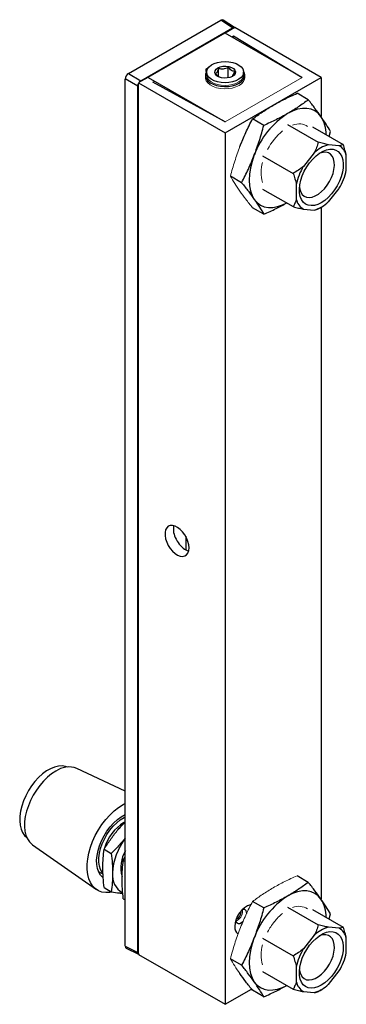
# Model space of a CAD drawing. Units: inches. Extents: x 4.47 to 11.17, y 2.03 to 8.92.
# Drawn here: x 10.42 to 11.17, y 6.65 to 8.92 of the extents above; entities that cross this region are included whole.
import ezdxf

# ---------------------------------------------------------------- set-up
doc = ezdxf.new("R2010")
doc.units = ezdxf.units.IN
doc.header["$MEASUREMENT"] = 0

msp = doc.modelspace()

# ---------------------------------------------------------------- linework, layer by layer
at = {"color": 7, "linetype": 'Continuous', "lineweight": 25}
for p, q in [((10.6648, 8.7922), (10.8771, 8.9148)), ((10.6933, 8.7758), (10.9037, 8.8972)), ((10.9037, 8.8972), (10.8771, 8.9148)), ((10.9085, 8.8979), (10.8822, 8.9152)), ((11.1078, 8.7833), (10.909, 8.8981)), ((11.0637, 8.7833), (10.8869, 8.8854)), ((10.9059, 8.879), (11.0637, 8.7833)), ((10.8481, 8.8057), (10.8428, 8.8026)), ((10.8718, 8.785), (10.8718, 8.8043)), ((10.8939, 8.7825), (10.8939, 8.807)), ((10.6648, 8.7922), (10.6933, 8.7758)), ((10.7101, 8.7833), (10.8869, 8.6813)), ((10.8416, 8.7884), (10.8416, 8.7833)), ((10.8428, 8.8026), (10.8428, 8.7975)), ((10.8444, 8.7956), (10.8444, 8.7894)), ((10.8869, 8.6558), (11.1078, 8.7833)), ((10.9294, 8.7894), (10.9294, 8.7956)), ((10.9321, 8.7833), (10.9321, 8.7884)), ((11.1078, 8.7833), (11.1078, 8.6939)), ((10.6862, 8.7635), (10.6577, 8.78)), ((10.6577, 6.7868), (10.6577, 8.78)), ((10.6862, 6.7726), (10.6862, 8.7635)), ((10.688, 8.7706), (10.8869, 8.6558)), ((10.8869, 8.6813), (10.7211, 8.7724)), ((11.0779, 8.732), (11.0521, 8.7469)), ((10.9758, 8.6731), (10.95, 8.688)), ((11.0305, 8.6749), (11.1008, 8.6343)), ((11.0879, 8.6698), (11.1582, 8.6292)), ((10.8869, 8.6558), (10.8869, 6.6532)), ((11.1256, 8.648), (11.1289, 8.6594)), ((11.1491, 8.6265), (11.124, 8.6288)), ((10.9731, 8.6035), (11.0434, 8.5629)), ((11.0917, 8.6102), (11.0666, 8.5789)), ((11.1653, 8.5701), (11.1653, 8.6036)), ((10.9248, 8.5415), (10.899, 8.5564)), ((11.0504, 8.5373), (11.0504, 8.5038)), ((10.9731, 8.5269), (11.0434, 8.4864)), ((11.124, 8.4972), (11.1491, 8.5285)), ((10.9758, 8.4689), (10.95, 8.4838)), ((11.0666, 8.4808), (11.0917, 8.4786)), ((11.1008, 8.4812), (11.1079, 8.4853)), ((11.1078, 8.4853), (11.1078, 6.8955)), ((10.6577, 7.1434), (10.546, 7.1954)), ((10.6526, 7.1125), (10.6577, 7.1153)), ((10.4446, 7.0198), (10.5911, 6.9172)), ((10.6089, 7.0097), (10.6255, 7.0001)), ((10.6531, 6.9842), (10.6577, 6.991)), ((10.6531, 6.9842), (10.6577, 6.9815)), ((10.596, 6.9586), (10.6067, 6.9524)), ((11.0779, 6.9335), (11.0521, 6.9485)), ((10.6089, 6.9213), (10.6255, 6.9117)), ((10.6531, 6.8958), (10.6577, 6.8931)), ((10.9758, 6.8746), (10.95, 6.8895)), ((10.9239, 6.8658), (10.9236, 6.8681)), ((11.0305, 6.8765), (11.1008, 6.8359)), ((11.0879, 6.8713), (11.1582, 6.8308)), ((11.1256, 6.8496), (11.1289, 6.8609)), ((11.0917, 6.8118), (11.0666, 6.7804)), ((11.1491, 6.8281), (11.124, 6.8304)), ((10.9731, 6.805), (11.0434, 6.7645)), ((11.1653, 6.7716), (11.1653, 6.8052)), ((10.6577, 6.7868), (10.6862, 6.7726)), ((10.6599, 6.7822), (10.688, 6.7681)), ((10.688, 6.768), (10.8869, 6.6532)), ((10.9248, 6.7431), (10.899, 6.758)), ((10.9731, 6.7285), (11.0434, 6.6879)), ((11.0504, 6.7389), (11.0504, 6.7053)), ((11.124, 6.6988), (11.1491, 6.7301)), ((10.8869, 6.6532), (10.9477, 6.6883)), ((10.9758, 6.6705), (10.95, 6.6854)), ((11.0666, 6.6824), (11.0917, 6.6802)), ((11.1008, 6.6828), (11.1079, 6.6869))]:
    msp.add_line(p, q, dxfattribs=at)
at = {"color": 144, "linetype": 'Continuous', "lineweight": 18}
for p, q in [((10.909, 8.8981), (10.8868, 8.8853)), ((10.8869, 8.8854), (10.7101, 8.7833)), ((10.8868, 8.8853), (10.9018, 8.8766)), ((10.9018, 8.8766), (10.9059, 8.879)), ((10.9059, 8.879), (10.9059, 8.8744)), ((10.7102, 8.7834), (10.688, 8.7706)), ((10.7253, 8.7747), (10.7102, 8.7834)), ((11.0637, 8.7833), (10.8869, 8.6813)), ((10.688, 8.7706), (10.688, 6.768)), ((10.7211, 8.7724), (10.7253, 8.7747)), ((10.9251, 8.6346), (10.9208, 8.6243)), ((10.9272, 6.8677), (10.9268, 6.871))]:
    msp.add_line(p, q, dxfattribs=at)
at = {"color": 8, "linetype": 'Continuous', "lineweight": 25}
msp.add_line((10.7963, 7.7288), (10.7963, 7.6978), dxfattribs=at)
at = {"color": 7, "linetype": 'Continuous', "lineweight": 25, "flags": 128}
for points in [[(10.8782, 8.8196), (10.887, 8.8201), (10.8958, 8.8196), (10.9043, 8.818), (10.912, 8.8154), (10.9185, 8.8119), (10.9237, 8.8078), (10.9273, 8.8031), (10.9292, 8.7981), (10.9291, 8.7929), (10.9273, 8.7879), (10.9236, 8.7832), (10.9184, 8.7791), (10.9118, 8.7757), (10.9041, 8.7731), (10.8956, 8.7716), (10.8868, 8.771), (10.8779, 8.7716), (10.8695, 8.7732), (10.8618, 8.7758), (10.8552, 8.7792), (10.85, 8.7834), (10.8464, 8.7881), (10.8446, 8.7931), (10.8446, 8.7982), (10.8465, 8.8032), (10.8501, 8.8079), (10.8554, 8.812), (10.862, 8.8155), (10.8697, 8.818), (10.8782, 8.8196)], [(10.882, 8.809), (10.8888, 8.8092), (10.8953, 8.8084), (10.9013, 8.8065), (10.906, 8.8037), (10.9092, 8.8003), (10.9106, 8.7964), (10.91, 8.7926), (10.9076, 8.7889), (10.9035, 8.7858), (10.8981, 8.7835), (10.8918, 8.7822), (10.885, 8.7819), (10.8784, 8.7828), (10.8725, 8.7847), (10.8678, 8.7874), (10.8646, 8.7909), (10.8632, 8.7947), (10.8637, 8.7986), (10.8661, 8.8022), (10.8702, 8.8053), (10.8757, 8.8077), (10.882, 8.809)], [(10.8439, 8.7965), (10.8419, 8.7913), (10.8418, 8.7859), (10.8437, 8.7807), (10.8473, 8.7757), (10.8526, 8.7713), (10.8594, 8.7677), (10.8673, 8.7649), (10.876, 8.7631), (10.8852, 8.7623), (10.8945, 8.7627), (10.9034, 8.7641), (10.9117, 8.7666), (10.9189, 8.77), (10.9247, 8.7741), (10.929, 8.7789), (10.9315, 8.784), (10.9321, 8.7894), (10.9308, 8.7947), (10.9292, 8.7976)], [(11.1071, 8.6936), (11.1006, 8.701), (11.093, 8.7066), (11.0843, 8.7104), (11.0747, 8.7122), (11.0643, 8.7122), (11.0534, 8.7101), (11.042, 8.7062), (11.0305, 8.7004)], [(10.954, 8.6052), (10.9488, 8.5903), (10.9451, 8.5755), (10.9429, 8.5611), (10.9421, 8.5473), (10.9429, 8.5344), (10.9451, 8.5226), (10.9488, 8.5121), (10.954, 8.5031)], [(11.1078, 8.4955), (11.0998, 8.4916), (11.0919, 8.4893), (11.0844, 8.4887), (11.0776, 8.4897), (11.0715, 8.4924), (11.0664, 8.4967), (11.0623, 8.5025), (11.0595, 8.5096), (11.0578, 8.5178), (11.0575, 8.527), (11.0585, 8.5368), (11.0607, 8.5471), (11.0642, 8.5576), (11.0688, 8.568), (11.0744, 8.578), (11.0809, 8.5873), (11.0881, 8.5958), (11.0958, 8.6032), (11.1038, 8.6093), (11.1119, 8.614), (11.1199, 8.6171), (11.1276, 8.6186), (11.1348, 8.6184), (11.1413, 8.6165), (11.1469, 8.613), (11.1515, 8.608), (11.155, 8.6015), (11.1572, 8.5938), (11.1582, 8.5851), (11.1579, 8.5755), (11.1562, 8.5654), (11.1534, 8.555), (11.1493, 8.5446), (11.1442, 8.5344), (11.1381, 8.5247), (11.1313, 8.5157), (11.1238, 8.5077), (11.1159, 8.5009), (11.1078, 8.4955)], [(11.0578, 8.5309), (11.0585, 8.5265), (11.0607, 8.5199), (11.0641, 8.5145), (11.0686, 8.5106), (11.0741, 8.5083), (11.0803, 8.5076), (11.087, 8.5085), (11.0941, 8.5111), (11.1013, 8.5153), (11.1084, 8.5209), (11.1152, 8.5277), (11.1214, 8.5356), (11.1268, 8.5442), (11.1313, 8.5533), (11.1348, 8.5626), (11.137, 8.5718), (11.138, 8.5807), (11.1376, 8.5888), (11.136, 8.596), (11.1332, 8.602), (11.1292, 8.6067), (11.1242, 8.6098), (11.1184, 8.6114), (11.1119, 8.6112), (11.1049, 8.6094), (11.1025, 8.6085)], [(10.954, 8.5031), (10.9604, 8.4957), (10.968, 8.4901), (10.9767, 8.4863), (10.9863, 8.4844), (10.9967, 8.4845), (11.0076, 8.4865), (11.019, 8.4905), (11.0283, 8.495)], [(10.804, 7.7023), (10.8034, 7.7095), (10.8015, 7.7172), (10.7984, 7.7249), (10.7943, 7.7322), (10.7893, 7.739), (10.7838, 7.7447), (10.7779, 7.7492), (10.7719, 7.7523), (10.7662, 7.7538), (10.7609, 7.7536), (10.7563, 7.7518), (10.7527, 7.7484), (10.7502, 7.7436), (10.7489, 7.7376), (10.7489, 7.7307), (10.7502, 7.7232), (10.7527, 7.7155), (10.7563, 7.7079), (10.7609, 7.7008), (10.7662, 7.6945), (10.7719, 7.6894), (10.7779, 7.6855), (10.7838, 7.6833), (10.7893, 7.6826), (10.7943, 7.6836), (10.7984, 7.6863), (10.8015, 7.6904), (10.8034, 7.6958), (10.804, 7.7023)], [(10.5249, 7.1985), (10.5203, 7.2001), (10.5124, 7.2012), (10.504, 7.2007), (10.4951, 7.1985), (10.4859, 7.1947), (10.4767, 7.1894), (10.4675, 7.1826), (10.4586, 7.1745), (10.4502, 7.1653), (10.4424, 7.1551), (10.4353, 7.1442), (10.4291, 7.1327), (10.4239, 7.1208), (10.4199, 7.1089), (10.417, 7.0971), (10.4154, 7.0856), (10.4151, 7.0748), (10.416, 7.0647), (10.4183, 7.0556), (10.4217, 7.0477), (10.4264, 7.0412), (10.4313, 7.0365)], [(10.4979, 7.189), (10.4883, 7.1828), (10.4789, 7.1751), (10.4699, 7.1663), (10.4613, 7.1563), (10.4534, 7.1455), (10.4463, 7.134), (10.4401, 7.1219), (10.4349, 7.1096), (10.4309, 7.0972), (10.428, 7.085), (10.4264, 7.0732), (10.4261, 7.0619), (10.4271, 7.0514), (10.4293, 7.042), (10.4328, 7.0336), (10.4374, 7.0266), (10.4431, 7.0209), (10.4446, 7.0198)], [(10.6273, 6.9111), (10.6221, 6.9102), (10.6127, 6.9099), (10.6039, 6.9113), (10.5958, 6.9143), (10.5887, 6.919), (10.5826, 6.9252), (10.5776, 6.9328), (10.5738, 6.9418), (10.5712, 6.9519), (10.5699, 6.9631), (10.5699, 6.9751), (10.5712, 6.9878), (10.5738, 7.0009), (10.5776, 7.0143), (10.5826, 7.0277), (10.5887, 7.041), (10.5958, 7.0538), (10.6039, 7.0661), (10.6127, 7.0776), (10.6221, 7.0882), (10.632, 7.0976), (10.6422, 7.1058), (10.6526, 7.1125)], [(10.6068, 6.9442), (10.6059, 6.945), (10.6007, 6.9503), (10.5966, 6.9571), (10.5938, 6.9651), (10.5922, 6.9743), (10.5918, 6.9843), (10.5928, 6.9951), (10.5951, 7.0063), (10.5985, 7.0177), (10.6032, 7.0291), (10.6088, 7.0403), (10.6154, 7.0509), (10.6228, 7.0608), (10.6309, 7.0698), (10.6394, 7.0777), (10.6481, 7.0842), (10.657, 7.0894), (10.6577, 7.0897)], [(10.606, 6.9546), (10.6047, 6.9563), (10.6009, 6.963), (10.5984, 6.9709), (10.5971, 6.9799), (10.5971, 6.9897), (10.5984, 7.0002), (10.6009, 7.011), (10.6047, 7.0221), (10.6096, 7.0329), (10.6155, 7.0434), (10.6223, 7.0533), (10.6298, 7.0624), (10.6378, 7.0703), (10.6462, 7.077), (10.6547, 7.0823), (10.6577, 7.0838)], [(11.1071, 6.8951), (11.1006, 6.9025), (11.093, 6.9082), (11.0843, 6.9119), (11.0747, 6.9138), (11.0643, 6.9137), (11.0534, 6.9117), (11.042, 6.9078), (11.0305, 6.902)], [(10.9365, 6.8619), (10.9364, 6.8647), (10.935, 6.8684), (10.9324, 6.8708), (10.9289, 6.8714), (10.926, 6.8707)], [(10.9113, 6.8452), (10.9118, 6.8433), (10.9138, 6.8402), (10.9168, 6.8387), (10.9207, 6.8389), (10.9248, 6.8409), (10.9287, 6.8442)], [(11.1078, 6.6971), (11.0998, 6.6932), (11.0919, 6.6909), (11.0844, 6.6902), (11.0776, 6.6913), (11.0715, 6.694), (11.0664, 6.6983), (11.0623, 6.704), (11.0595, 6.7111), (11.0578, 6.7194), (11.0575, 6.7285), (11.0585, 6.7384), (11.0607, 6.7487), (11.0642, 6.7592), (11.0688, 6.7695), (11.0744, 6.7795), (11.0809, 6.7889), (11.0881, 6.7974), (11.0958, 6.8048), (11.1038, 6.8109), (11.1119, 6.8156), (11.1199, 6.8187), (11.1276, 6.8202), (11.1348, 6.82), (11.1413, 6.8181), (11.1469, 6.8146), (11.1515, 6.8095), (11.155, 6.8031), (11.1572, 6.7954), (11.1582, 6.7867), (11.1579, 6.7771), (11.1562, 6.767), (11.1534, 6.7566), (11.1493, 6.7461), (11.1442, 6.7359), (11.1381, 6.7262), (11.1313, 6.7173), (11.1238, 6.7093), (11.1159, 6.7025), (11.1078, 6.6971)], [(11.0578, 6.7325), (11.0585, 6.7281), (11.0607, 6.7215), (11.0641, 6.7161), (11.0686, 6.7122), (11.0741, 6.7098), (11.0803, 6.7091), (11.087, 6.7101), (11.0941, 6.7127), (11.1013, 6.7169), (11.1084, 6.7225), (11.1152, 6.7293), (11.1214, 6.7371), (11.1268, 6.7458), (11.1313, 6.7549), (11.1348, 6.7642), (11.137, 6.7734), (11.138, 6.7822), (11.1376, 6.7904), (11.136, 6.7976), (11.1332, 6.8036), (11.1292, 6.8083), (11.1242, 6.8114), (11.1184, 6.8129), (11.1119, 6.8128), (11.1049, 6.811), (11.1025, 6.81)], [(10.954, 6.8068), (10.9488, 6.7918), (10.9451, 6.777), (10.9429, 6.7626), (10.9421, 6.7489), (10.9429, 6.736), (10.9451, 6.7242), (10.9488, 6.7137), (10.954, 6.7047)], [(10.954, 6.7047), (10.9604, 6.6973), (10.968, 6.6917), (10.9767, 6.6879), (10.9863, 6.686), (10.9967, 6.6861), (11.0076, 6.6881), (11.019, 6.6921), (11.0283, 6.6966)]]:
    msp.add_lwpolyline(points, dxfattribs=at)
at = {"color": 144, "linetype": 'Continuous', "lineweight": 18, "flags": 128}
for points in [[(10.8416, 8.7833), (10.8418, 8.7808), (10.8437, 8.7756), (10.8473, 8.7706), (10.8526, 8.7662), (10.8594, 8.7626), (10.8673, 8.7598), (10.876, 8.758), (10.8852, 8.7572), (10.8945, 8.7576), (10.9034, 8.759), (10.9117, 8.7615), (10.9189, 8.7649), (10.9247, 8.769), (10.929, 8.7738), (10.9315, 8.7789), (10.9321, 8.7833)], [(10.8428, 8.7975), (10.8434, 8.7968), (10.8437, 8.7963)], [(10.9294, 8.7894), (10.9291, 8.7868), (10.9273, 8.7818), (10.9236, 8.7771), (10.9184, 8.773), (10.9118, 8.7696), (10.9041, 8.767), (10.8956, 8.7654), (10.8868, 8.7649), (10.8779, 8.7655), (10.8695, 8.7671), (10.8618, 8.7696), (10.8552, 8.7731), (10.85, 8.7772), (10.8464, 8.7819), (10.8446, 8.7869), (10.8444, 8.7894)]]:
    msp.add_lwpolyline(points, dxfattribs=at)
at = {"color": 7, "linetype": 'Continuous', "lineweight": 25}
for centre, radius, start, end in [((10.8396, 8.7989), 0.00487, 330.9969, 49.1887), ((11.134, 8.5389), 0.1918, 122.638, 159.7729), ((11.0432, 8.653), 0.0756, 359.1914, 32.4646), ((11.1458, 8.5537), 0.0782, 106.2291, 133.7655), ((11.1313, 8.5969), 0.0346, 11.2011, 59.0003), ((11.1812, 8.5105), 0.1335, 149.1849, 168.4037), ((11.0345, 8.5969), 0.1335, 329.1849, 348.4037), ((11.0844, 8.5105), 0.0346, 191.2011, 239.0003), ((11.0699, 8.5537), 0.0782, 286.2291, 313.7655), ((10.5281, 7.1463), 0.0523, 69.9259, 125.21), ((10.7047, 6.9866), 0.098, 120.7527, 164.7785), ((10.7448, 6.9686), 0.1348, 130.262, 141.4844), ((10.7711, 6.9478), 0.143, 142.4997, 177.4089), ((10.7255, 6.9674), 0.0781, 150.1713, 195.1822), ((10.6738, 6.9495), 0.0458, 173.9983, 240.8214), ((11.134, 6.7404), 0.1918, 122.638, 159.7729), ((10.9627, 6.8318), 0.0535, 107.4474, 180.0166), ((11.0432, 6.8545), 0.0756, 359.1914, 32.4646), ((10.9047, 6.8661), 0.0192, 293.6372, 359.0047), ((10.9284, 6.8298), 0.0194, 174.0241, 232.6525), ((11.1458, 6.7553), 0.0782, 106.2291, 133.7655), ((11.1313, 6.7985), 0.0346, 11.2011, 59.0003), ((11.1812, 6.7121), 0.1335, 149.1849, 168.4037), ((11.0345, 6.7985), 0.1335, 329.1849, 348.4037), ((11.0844, 6.7121), 0.0346, 191.2011, 239.0003), ((11.0699, 6.7552), 0.0782, 286.2291, 313.7655)]:
    msp.add_arc(centre, radius, start, end, dxfattribs=at)
at = {"color": 144, "linetype": 'Continuous', "lineweight": 18}
for centre, radius, start, end in [((11.058, 8.6306), 0.0462, 86.4137, 110.3201), ((11.0586, 8.6471), 0.0296, 53.0466, 85.6511), ((11.1046, 8.5566), 0.1347, 129.4105, 153.0004), ((11.0477, 8.5652), 0.0781, 162.8644, 197.1356), ((10.9017, 6.8679), 0.0254, 292.4019, 359.6446), ((11.0952, 6.7677), 0.1213, 128.8578, 141.5702), ((11.0563, 6.8417), 0.0367, 56.7174, 113.0636), ((11.1149, 6.7512), 0.1471, 141.302, 152.4116), ((11.0506, 6.7668), 0.0809, 163.4728, 196.5272)]:
    msp.add_arc(centre, radius, start, end, dxfattribs=at)
at = {"color": 7, "linetype": 'Continuous', "lineweight": 25}
for centre, major_axis, ratio, start_param, end_param in [((10.8771, 8.9066), (0.00501, 0.00867), 0.576679, 6.248318, 7.067893), ((10.9037, 8.8891), (0.00501, 0.00867), 0.576679, 6.248318, 7.067893), ((10.6648, 8.7841), (0.005, 0.00866), 0.578085, 0.785926, 2.355504), ((10.6933, 8.7676), (0.005, 0.00866), 0.578085, 0.785926, 2.355504), ((10.7963, 7.7298), (-0.0203, 0.0334), 0.591396, 0.502904, 0.772567), ((10.7963, 7.7298), (-0.0203, 0.0334), 0.591396, 0.772567, 2.588578), ((10.6648, 6.7909), (0.00501, 0.00867), 0.576679, 2.356722, 3.17646), ((10.6933, 6.7767), (0.00501, 0.00867), 0.576679, 2.356722, 3.17646)]:
    msp.add_ellipse(centre, major_axis=major_axis, ratio=ratio, start_param=start_param, end_param=end_param, dxfattribs=at)
for points, knots in [([(10.8718, 8.8043), (10.8713, 8.8026), (10.8707, 8.801), (10.8699, 8.7988), (10.8696, 8.7981), (10.869, 8.7968), (10.8686, 8.7962), (10.8677, 8.7946), (10.8671, 8.7938), (10.8659, 8.7925), (10.8654, 8.7922), (10.8648, 8.7919)], [0, 0, 0, 0, 0.25, 0.25, 0.375, 0.375, 0.5, 0.5, 0.75, 0.75, 1, 1, 1, 1]), ([(10.8718, 8.8043), (10.8735, 8.8038), (10.8753, 8.8034), (10.879, 8.8029), (10.8809, 8.8029), (10.8848, 8.8034), (10.8867, 8.8039), (10.8904, 8.8052), (10.8922, 8.806), (10.8939, 8.807)], [0, 0, 0, 0, 0.25, 0.25, 0.5, 0.5, 0.75, 0.75, 1, 1, 1, 1]), ([(10.909, 8.7973), (10.9078, 8.7973), (10.9066, 8.7975), (10.9047, 8.798), (10.9041, 8.7982), (10.9028, 8.7988), (10.9021, 8.7992), (10.9001, 8.8005), (10.8989, 8.8015), (10.8963, 8.8041), (10.8951, 8.8055), (10.8939, 8.807)], [0, 0, 0, 0, 0.25, 0.25, 0.375, 0.375, 0.5, 0.5, 0.75, 0.75, 1, 1, 1, 1]), ([(10.8648, 8.7919), (10.867, 8.7893), (10.8696, 8.786), (10.8725, 8.7847), (10.873, 8.7844)], [0, 0, 0, 0, 0.8048048, 1, 1, 1, 1]), ([(10.9024, 8.7853), (10.9032, 8.7859), (10.9048, 8.787), (10.9072, 8.792), (10.9084, 8.7956), (10.909, 8.7973)], [0, 0, 0, 0, 0.402576, 0.735171, 1, 1, 1, 1]), ([(10.9974, 8.7195), (11.0059, 8.7245), (11.0147, 8.7292), (11.033, 8.7383), (11.0424, 8.7426), (11.0521, 8.7469)], [0, 0, 0, 0, 0.5, 0.5, 1, 1, 1, 1]), ([(10.95, 8.688), (10.9574, 8.6935), (10.9649, 8.699), (10.9807, 8.7095), (10.9889, 8.7146), (10.9974, 8.7195)], [0, 0, 0, 0, 0.5, 0.5, 1, 1, 1, 1]), ([(11.0779, 8.732), (11.0705, 8.7264), (11.0629, 8.721), (11.0472, 8.7104), (11.039, 8.7053), (11.0305, 8.7004)], [0, 0, 0, 0, 0.5, 0.5, 1, 1, 1, 1]), ([(11.1071, 8.6936), (11.1028, 8.6996), (11.0982, 8.7059), (11.0884, 8.7187), (11.0833, 8.7253), (11.0779, 8.732)], [0, 0, 0, 0, 0.5, 0.5, 1, 1, 1, 1]), ([(11.0305, 8.7004), (11.022, 8.6955), (11.0132, 8.6908), (10.9949, 8.6817), (10.9855, 8.6773), (10.9758, 8.6731)], [0, 0, 0, 0, 0.5, 0.5, 1, 1, 1, 1]), ([(11.1289, 8.6594), (11.1258, 8.6648), (11.1225, 8.6703), (11.1152, 8.6817), (11.1113, 8.6875), (11.1071, 8.6936)], [0, 0, 0, 0, 0.5, 0.5, 1, 1, 1, 1]), ([(10.9208, 8.6243), (10.9251, 8.6353), (10.9297, 8.6461), (10.9394, 8.6673), (10.9446, 8.6777), (10.95, 8.688)], [0, 0, 0, 0, 0.5, 0.5, 1, 1, 1, 1]), ([(10.954, 8.6052), (10.9582, 8.6162), (10.9621, 8.6273), (10.9694, 8.65), (10.9727, 8.6615), (10.9758, 8.6731)], [0, 0, 0, 0, 0.5, 0.5, 1, 1, 1, 1]), ([(11.1008, 8.6343), (11.0997, 8.6303), (11.0984, 8.6262), (11.0955, 8.6182), (11.0937, 8.6141), (11.0917, 8.6102)], [0, 0, 0, 0, 0.5, 0.5, 1, 1, 1, 1]), ([(11.124, 8.6288), (11.1204, 8.6295), (11.1166, 8.6303), (11.1088, 8.6322), (11.1048, 8.6332), (11.1008, 8.6343)], [0, 0, 0, 0, 0.5, 0.5, 1, 1, 1, 1]), ([(11.1582, 8.6292), (11.1571, 8.6286), (11.1558, 8.628), (11.1529, 8.6271), (11.1512, 8.6268), (11.1491, 8.6265)], [0, 0, 0, 0, 0.5, 0.5, 1, 1, 1, 1]), ([(11.1653, 8.6036), (11.1649, 8.6057), (11.1644, 8.6079), (11.1634, 8.6121), (11.1628, 8.6142), (11.161, 8.6206), (11.1597, 8.6249), (11.1582, 8.6292)], [0, 0, 0, 0, 0.25, 0.25, 0.5, 0.5, 1, 1, 1, 1]), ([(10.9248, 8.5415), (10.9302, 8.5518), (10.9354, 8.5623), (10.9451, 8.5835), (10.9497, 8.5942), (10.954, 8.6052)], [0, 0, 0, 0, 0.5, 0.5, 1, 1, 1, 1]), ([(11.0666, 8.5789), (11.063, 8.5759), (11.0592, 8.573), (11.0514, 8.5677), (11.0474, 8.5652), (11.0434, 8.5629)], [0, 0, 0, 0, 0.5, 0.5, 1, 1, 1, 1]), ([(11.0434, 8.5629), (11.0449, 8.5586), (11.0462, 8.5543), (11.0486, 8.5457), (11.0496, 8.5415), (11.0504, 8.5373)], [0, 0, 0, 0, 0.5, 0.5, 1, 1, 1, 1]), ([(10.9248, 8.5415), (10.9302, 8.5348), (10.9354, 8.5282), (10.9451, 8.5154), (10.9497, 8.5092), (10.954, 8.5031)], [0, 0, 0, 0, 0.5, 0.5, 1, 1, 1, 1]), ([(10.954, 8.5031), (10.9582, 8.4971), (10.9621, 8.4912), (10.9694, 8.4798), (10.9727, 8.4743), (10.9758, 8.4689)], [0, 0, 0, 0, 0.5, 0.5, 1, 1, 1, 1]), ([(10.9758, 8.4689), (10.9853, 8.4732), (11.0036, 8.4814), (11.0203, 8.4906), (11.0283, 8.4951)], [0, 0, 0, 0, 0.520942, 1, 1, 1, 1]), ([(11.0504, 8.5038), (11.05, 8.5021), (11.0496, 8.5005), (11.0486, 8.4974), (11.048, 8.4959), (11.0462, 8.4916), (11.0449, 8.4889), (11.0434, 8.4864)], [0, 0, 0, 0, 0.25, 0.25, 0.5, 0.5, 1, 1, 1, 1]), ([(11.0434, 8.4864), (11.0474, 8.4853), (11.0514, 8.4842), (11.0592, 8.4824), (11.063, 8.4815), (11.0666, 8.4808)], [0, 0, 0, 0, 0.5, 0.5, 1, 1, 1, 1]), ([(11.0917, 8.4786), (11.0937, 8.4788), (11.0954, 8.4791), (11.0984, 8.48), (11.0997, 8.4806), (11.1008, 8.4812)], [0, 0, 0, 0, 0.5, 0.5, 1, 1, 1, 1]), ([(10.6393, 7.0525), (10.6449, 7.0594), (10.6508, 7.0666), (10.6573, 7.0734), (10.6577, 7.0738)], [0, 0, 0, 0, 0.946205, 1, 1, 1, 1]), ([(10.6089, 7.0097), (10.6136, 7.017), (10.6184, 7.0243), (10.6285, 7.0385), (10.6338, 7.0456), (10.6393, 7.0525)], [0, 0, 0, 0, 0.5, 0.5, 1, 1, 1, 1]), ([(10.6577, 7.0354), (10.6532, 7.03), (10.6431, 7.0179), (10.6319, 7.0065), (10.6255, 7.0001)], [0, 0, 0, 0, 0.438081, 1, 1, 1, 1]), ([(10.6062, 6.9671), (10.6062, 6.9745), (10.6064, 6.9817), (10.6074, 6.9959), (10.6081, 7.0028), (10.6089, 7.0097)], [0, 0, 0, 0, 0.5, 0.5, 1, 1, 1, 1]), ([(10.6255, 7.0001), (10.6264, 6.9923), (10.6271, 6.9845), (10.628, 6.9692), (10.6283, 6.9617), (10.6283, 6.9543)], [0, 0, 0, 0, 0.5, 0.5, 1, 1, 1, 1]), ([(10.6504, 6.9415), (10.6504, 6.949), (10.6506, 6.9562), (10.6516, 6.9704), (10.6523, 6.9773), (10.6531, 6.9842)], [0, 0, 0, 0, 0.5, 0.5, 1, 1, 1, 1]), ([(10.6089, 6.9213), (10.6081, 6.9291), (10.6074, 6.9369), (10.6064, 6.9521), (10.6062, 6.9597), (10.6062, 6.9671)], [0, 0, 0, 0, 0.5, 0.5, 1, 1, 1, 1]), ([(10.6283, 6.9543), (10.6283, 6.9469), (10.628, 6.9397), (10.6271, 6.9255), (10.6264, 6.9185), (10.6255, 6.9117)], [0, 0, 0, 0, 0.5, 0.5, 1, 1, 1, 1]), ([(10.6531, 6.8958), (10.6523, 6.9036), (10.6516, 6.9113), (10.6506, 6.9266), (10.6504, 6.9341), (10.6504, 6.9415)], [0, 0, 0, 0, 0.5, 0.5, 1, 1, 1, 1]), ([(11.0779, 6.9335), (11.0705, 6.928), (11.0629, 6.9225), (11.0472, 6.912), (11.039, 6.9069), (11.0305, 6.902)], [0, 0, 0, 0, 0.5, 0.5, 1, 1, 1, 1]), ([(11.1071, 6.8951), (11.1028, 6.9012), (11.0982, 6.9074), (11.0884, 6.9203), (11.0833, 6.9269), (11.0779, 6.9335)], [0, 0, 0, 0, 0.5, 0.5, 1, 1, 1, 1]), ([(10.6255, 6.9117), (10.6318, 6.9107), (10.6411, 6.9093), (10.6494, 6.9085), (10.6521, 6.9082)], [0, 0, 0, 0, 0.683934, 1, 1, 1, 1]), ([(11.0305, 6.902), (11.022, 6.8971), (11.0132, 6.8923), (10.9949, 6.8833), (10.9855, 6.8789), (10.9758, 6.8746)], [0, 0, 0, 0, 0.5, 0.5, 1, 1, 1, 1]), ([(11.1289, 6.8609), (11.1258, 6.8663), (11.1225, 6.8719), (11.1152, 6.8832), (11.1113, 6.8891), (11.1071, 6.8951)], [0, 0, 0, 0, 0.5, 0.5, 1, 1, 1, 1]), ([(10.9758, 6.8746), (10.9727, 6.863), (10.9694, 6.8515), (10.9621, 6.8289), (10.9582, 6.8177), (10.954, 6.8068)], [0, 0, 0, 0, 0.5, 0.5, 1, 1, 1, 1]), ([(11.1008, 6.8359), (11.0997, 6.8318), (11.0984, 6.8278), (11.0955, 6.8197), (11.0937, 6.8157), (11.0917, 6.8118)], [0, 0, 0, 0, 0.5, 0.5, 1, 1, 1, 1]), ([(11.124, 6.8304), (11.1204, 6.8311), (11.1166, 6.8319), (11.1088, 6.8338), (11.1048, 6.8348), (11.1008, 6.8359)], [0, 0, 0, 0, 0.5, 0.5, 1, 1, 1, 1]), ([(11.1582, 6.8308), (11.1571, 6.8301), (11.1558, 6.8296), (11.1529, 6.8287), (11.1512, 6.8283), (11.1491, 6.8281)], [0, 0, 0, 0, 0.5, 0.5, 1, 1, 1, 1]), ([(11.1653, 6.8052), (11.1649, 6.8073), (11.1644, 6.8094), (11.1634, 6.8137), (11.1628, 6.8158), (11.161, 6.8222), (11.1597, 6.8265), (11.1582, 6.8308)], [0, 0, 0, 0, 0.25, 0.25, 0.5, 0.5, 1, 1, 1, 1]), ([(10.954, 6.8068), (10.9497, 6.7958), (10.9451, 6.785), (10.9354, 6.7638), (10.9302, 6.7534), (10.9248, 6.7431)], [0, 0, 0, 0, 0.5, 0.5, 1, 1, 1, 1]), ([(11.0666, 6.7804), (11.063, 6.7774), (11.0592, 6.7746), (11.0514, 6.7693), (11.0474, 6.7668), (11.0434, 6.7645)], [0, 0, 0, 0, 0.5, 0.5, 1, 1, 1, 1]), ([(11.0434, 6.7645), (11.0449, 6.7602), (11.0462, 6.7558), (11.0486, 6.7473), (11.0496, 6.7431), (11.0504, 6.7389)], [0, 0, 0, 0, 0.5, 0.5, 1, 1, 1, 1]), ([(10.95, 6.6854), (10.9446, 6.6921), (10.9394, 6.6987), (10.9296, 6.7115), (10.9251, 6.7178), (10.9208, 6.7238)], [0, 0, 0, 0, 0.5, 0.5, 1, 1, 1, 1]), ([(10.954, 6.7047), (10.9497, 6.7107), (10.9451, 6.717), (10.9353, 6.7298), (10.9302, 6.7364), (10.9248, 6.7431)], [0, 0, 0, 0, 0.5, 0.5, 1, 1, 1, 1]), ([(10.9758, 6.6705), (10.9727, 6.6759), (10.9694, 6.6814), (10.9621, 6.6928), (10.9582, 6.6986), (10.954, 6.7047)], [0, 0, 0, 0, 0.5, 0.5, 1, 1, 1, 1]), ([(11.0504, 6.7053), (11.05, 6.7037), (11.0496, 6.7021), (11.0486, 6.699), (11.048, 6.6975), (11.0462, 6.6932), (11.0449, 6.6905), (11.0434, 6.6879)], [0, 0, 0, 0, 0.25, 0.25, 0.5, 0.5, 1, 1, 1, 1]), ([(10.9758, 6.6705), (10.9853, 6.6748), (11.0036, 6.683), (11.0203, 6.6922), (11.0283, 6.6966)], [0, 0, 0, 0, 0.5209419, 1, 1, 1, 1]), ([(11.0434, 6.6879), (11.0474, 6.6868), (11.0514, 6.6858), (11.0592, 6.684), (11.063, 6.6831), (11.0666, 6.6824)], [0, 0, 0, 0, 0.5, 0.5, 1, 1, 1, 1]), ([(11.0917, 6.6802), (11.0937, 6.6804), (11.0954, 6.6807), (11.0984, 6.6816), (11.0997, 6.6822), (11.1008, 6.6828)], [0, 0, 0, 0, 0.5, 0.5, 1, 1, 1, 1])]:
    msp.add_open_spline(points, degree=3, knots=knots, dxfattribs=at)
at = {"color": 144, "linetype": 'Continuous', "lineweight": 18}
for points in [[(10.899, 8.5564), (10.9021, 8.568), (10.9054, 8.5796), (10.9127, 8.6022), (10.9166, 8.6134), (10.9208, 8.6243)], [(10.9208, 8.5222), (10.9166, 8.5283), (10.9126, 8.5342), (10.9054, 8.5455), (10.9021, 8.551), (10.899, 8.5564)], [(10.95, 8.4838), (10.9446, 8.4905), (10.9394, 8.4971), (10.9297, 8.51), (10.9251, 8.5162), (10.9208, 8.5222)], [(10.9974, 6.9211), (11.0059, 6.926), (11.0147, 6.9307), (11.033, 6.9398), (11.0424, 6.9442), (11.0521, 6.9485)], [(10.95, 6.8895), (10.9574, 6.8951), (10.9649, 6.9005), (10.9807, 6.9111), (10.9889, 6.9162), (10.9974, 6.9211)], [(10.9208, 6.8259), (10.9251, 6.8368), (10.9297, 6.8476), (10.9394, 6.8688), (10.9446, 6.8792), (10.95, 6.8895)], [(10.899, 6.758), (10.9021, 6.7696), (10.9054, 6.7811), (10.9126, 6.8038), (10.9166, 6.8149), (10.9208, 6.8259)], [(10.9208, 6.7238), (10.9166, 6.7299), (10.9126, 6.7357), (10.9054, 6.7471), (10.9021, 6.7526), (10.899, 6.758)]]:
    msp.add_open_spline(points, degree=3, knots=[0, 0, 0, 0, 0.5, 0.5, 1, 1, 1, 1], dxfattribs=at)

doc.saveas('drawing.dxf')
